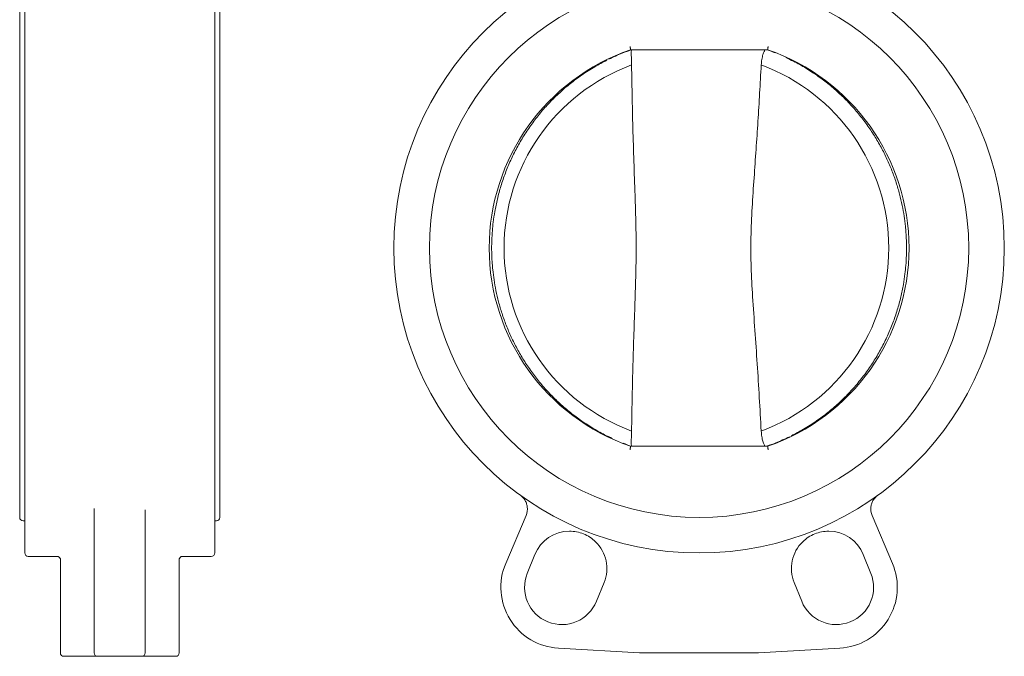
# Model space of a CAD drawing. Units: millimetres. Extents: x 130 to 868, y 14 to 389.
# Drawn here: x 148 to 439, y 14 to 201 of the extents above; entities that cross this region are included whole.
import ezdxf

# ---------------------------------------------------------------- set-up
doc = ezdxf.new("R2010")
doc.units = ezdxf.units.MM

msp = doc.modelspace()

# ---------------------------------------------------------------- linework, layer by layer
at = {"color": 7, "linetype": 'Continuous', "lineweight": 15}
for p, q in [((328.54, 192.58), (368.95, 192.58)), ((328.75, 192.08), (328.75, 191.44)), ((328.54, 75.56), (368.95, 75.56)), ((328.75, 76.7), (328.75, 76.06)), ((170.33, 57.24), (170.41, 56.83)), ((149.41, 53.57), (149.91, 53.57)), ((170.32, 53.72), (170.41, 53.72)), ((170.41, 39.58), (170.41, 53.72)), ((185.41, 39.58), (185.41, 53.72)), ((205.91, 53.57), (206.41, 53.57)), ((297.72, 55.11), (291.72, 40.97)), ((405.77, 40.97), (399.77, 55.11)), ((298.09, 38.06), (300.34, 43.62)), ((397.16, 43.62), (399.4, 38.06)), ((150.91, 43.07), (159.41, 43.07)), ((160.41, 42.46), (160.41, 14.57)), ((195.41, 14.57), (195.41, 42.46)), ((196.41, 43.07), (204.91, 43.07)), ((320.74, 35.38), (318.49, 29.82)), ((379.01, 29.82), (376.76, 35.38)), ((170.41, 14.57), (170.41, 15.96)), ((185.41, 14.57), (185.41, 15.96)), ((307.25, 15.97), (331.22, 14.57)), ((331.28, 14.57), (332.9, 14.57)), ((334.59, 14.57), (340.3, 14.57)), ((340.3, 14.57), (357.2, 14.57)), ((357.2, 14.57), (362.9, 14.57)), ((364.6, 14.57), (366.22, 14.57)), ((366.28, 14.57), (390.25, 15.97)), ((161.41, 13.57), (170.47, 13.57)), ((171.41, 13.57), (184.41, 13.57)), ((185.34, 13.57), (194.41, 13.57))]:
    msp.add_line(p, q, dxfattribs=at)
for radius in [90, 79.5]:
    msp.add_circle((348.75, 134.07), radius, dxfattribs=at)
for centre, radius, start, end in [((348.75, 134.07), 61.9, 109.05, 250.95), ((329.25, 192.08), 0.5, 90, 180), ((348.75, 134.07), 61.9, 289.05, 70.95), ((348.85, 134.07), 57.61, 110.3316, 249.6684), ((347.06, 134.07), 57.61, 290.3316, 69.6684), ((329.25, 76.06), 0.5, 180, 270), ((293.12, 57.06), 5, 337, 7.3315), ((404.37, 57.06), 5, 172.6685, 203), ((149.41, 54.57), 1, 180, 270), ((206.41, 54.57), 1, 270, 0), ((310.54, 39.5), 11, 90.1709, 158), ((386.96, 39.5), 11, 22, 89.8291), ((310.54, 39.5), 11, 338, 45.8291), ((386.96, 39.5), 11, 134.1709, 202), ((150.91, 44.07), 1, 180, 270), ((204.91, 44.07), 1, 270, 0), ((159.41, 42.07), 1, 0, 90), ((196.41, 42.07), 1, 90, 180), ((308.29, 33.94), 18, 157, 266.675), ((389.2, 33.94), 18, 273.325, 23), ((308.29, 33.94), 11, 158, 338), ((389.2, 33.94), 11, 202, 22), ((161.41, 14.57), 1, 180, 270), ((171.41, 14.57), 1, 180, 270), ((184.41, 14.57), 1, 270, 360), ((194.41, 14.57), 1, 270, 0), ((331.28, 15.57), 1, 266.675, 270), ((366.22, 15.57), 1, 270, 273.325)]:
    msp.add_arc(centre, radius, start, end, dxfattribs=at)
for points, knots in [([(149.91, 222.07), (149.91, 222), (149.91, 221.86), (149.91, 220.68), (149.91, 218.75), (149.91, 215.94), (149.91, 212.24), (149.91, 207.68), (149.91, 202.28), (149.91, 196.12), (149.91, 189.28), (149.91, 181.89), (149.91, 174.06), (149.91, 165.94), (149.91, 157.67), (149.91, 149.41), (149.91, 141.21), (149.91, 135.79), (149.91, 133.07)], [0, 0, 0, 0, 0.058247, 0.116497, 0.177469, 0.239988, 0.303803, 0.368625, 0.434137, 0.5, 0.565862, 0.631375, 0.696197, 0.760012, 0.822531, 0.883503, 0.941751, 1, 1, 1, 1]), ([(205.91, 222.07), (205.91, 222), (205.91, 221.86), (205.91, 220.68), (205.91, 218.75), (205.91, 215.94), (205.91, 212.24), (205.91, 207.68), (205.91, 202.28), (205.91, 196.12), (205.91, 189.28), (205.91, 181.89), (205.91, 174.06), (205.91, 165.94), (205.91, 157.67), (205.91, 149.41), (205.91, 141.21), (205.91, 135.79), (205.91, 133.07)], [0, 0, 0, 0, 0.058247, 0.116497, 0.177469, 0.239988, 0.303803, 0.368625, 0.434137, 0.5, 0.565862, 0.631375, 0.696197, 0.760012, 0.822531, 0.883503, 0.941751, 1, 1, 1, 1]), ([(148.41, 211.57), (148.41, 211.51), (148.41, 211.38), (148.41, 210.35), (148.41, 208.65), (148.41, 206.16), (148.41, 202.9), (148.41, 198.88), (148.41, 194.11), (148.41, 188.68), (148.41, 182.65), (148.41, 176.13), (148.41, 169.22), (148.41, 162.06), (148.41, 154.77), (148.41, 147.49), (148.41, 140.25), (148.41, 135.47), (148.41, 133.07)], [0, 0, 0, 0, 0.058246, 0.116497, 0.177469, 0.239988, 0.303803, 0.368625, 0.434138, 0.5, 0.565862, 0.631375, 0.696197, 0.760012, 0.822531, 0.883503, 0.94175, 1, 1, 1, 1]), ([(207.41, 133.07), (207.41, 135.47), (207.41, 140.25), (207.41, 147.49), (207.41, 154.77), (207.41, 162.06), (207.41, 169.22), (207.41, 176.13), (207.41, 182.65), (207.41, 188.68), (207.41, 194.11), (207.41, 198.88), (207.41, 202.9), (207.41, 206.16), (207.41, 208.65), (207.41, 210.35), (207.41, 211.38), (207.41, 211.51), (207.41, 211.57)], [0, 0, 0, 0, 0.05825, 0.116497, 0.177469, 0.239988, 0.303803, 0.368625, 0.434138, 0.5, 0.565862, 0.631375, 0.696197, 0.760012, 0.822531, 0.883503, 0.941754, 1, 1, 1, 1]), ([(328.72, 192.52), (327.84, 192.22), (325.59, 191.44), (323.44, 190.42), (322.13, 189.8)], [0, 0, 0, 0, 0.390385, 1, 1, 1, 1]), ([(328.38, 193.58), (328.39, 193.5), (328.41, 193.35), (328.46, 193.1), (328.49, 192.9), (328.52, 192.74), (328.54, 192.62), (328.54, 192.6), (328.54, 192.58)], [0, 0, 0, 0, 0.156253, 0.29187, 0.500462, 0.631306, 0.758301, 1, 1, 1, 1]), ([(329.11, 192.53), (328.97, 192.54), (328.78, 192.55), (328.69, 192.55), (328.71, 192.55), (328.71, 192.55)], [0, 0, 0, 0, 0.633291, 0.919492, 1, 1, 1, 1]), ([(367.07, 188.1), (367.12, 188.66), (367.21, 189.78), (367.57, 191.2), (367.85, 191.8), (367.98, 192.08)], [0, 0, 0, 0, 0.341216, 0.682914, 1, 1, 1, 1]), ([(368.62, 192.58), (368.62, 192.58), (368.63, 192.58), (368.51, 192.58), (368.24, 192.58), (367.93, 192.58), (367.73, 192.58)], [0, 0, 0, 0, 0.196399, 0.392622, 0.59889, 1, 1, 1, 1]), ([(367.92, 192.53), (367.94, 192.52), (367.99, 192.49), (368.05, 192.39), (368.06, 192.26), (368, 192.14), (367.98, 192.08)], [0, 0, 0, 0, 0.08331, 0.22444, 0.661434, 1, 1, 1, 1]), ([(371.15, 191.63), (370.39, 191.96), (369.61, 192.3), (368.8, 192.55), (368.79, 192.55)], [0, 0, 0, 0, 0.97843, 1, 1, 1, 1]), ([(368.95, 192.58), (368.95, 192.6), (368.96, 192.62), (368.98, 192.74), (369, 192.9), (369.04, 193.1), (369.08, 193.35), (369.1, 193.5), (369.12, 193.58)], [0, 0, 0, 0, 0.24168, 0.368691, 0.499539, 0.708105, 0.843733, 1, 1, 1, 1]), ([(321.51, 189.48), (320.32, 188.86), (317.78, 187.54), (314.21, 185.22), (310.77, 182.66), (307.62, 179.95), (304.66, 177.05), (301.9, 173.95), (299.36, 170.67), (297.05, 167.24), (294.97, 163.67), (293.15, 159.98), (291.58, 156.21), (290.27, 152.39), (289.25, 148.6), (288.51, 145.04), (288.05, 141.92), (287.76, 139.07), (287.61, 136.52), (287.55, 133.29), (287.66, 130.42), (287.93, 127.27), (288.27, 124.6), (288.84, 121.43), (289.61, 118.13), (290.61, 114.71), (291.85, 111.24), (293.33, 107.76), (295.06, 104.31), (297.04, 100.92), (299.26, 97.62), (301.71, 94.43), (304.39, 91.38), (307.29, 88.49), (310.41, 85.78), (313.72, 83.27), (317.21, 80.98), (320.36, 79.18), (322.39, 78.24), (323.15, 77.89)], [0, 0, 0, 0, 0.029092, 0.062324, 0.09234, 0.122341, 0.152318, 0.182264, 0.21217, 0.24202, 0.27179, 0.301443, 0.33091, 0.360056, 0.388576, 0.415601, 0.438423, 0.456466, 0.477554, 0.49342, 0.526212, 0.539457, 0.561464, 0.584342, 0.608914, 0.634601, 0.66117, 0.688435, 0.716266, 0.744565, 0.773261, 0.802298, 0.831634, 0.861235, 0.891077, 0.921137, 0.951401, 0.981855, 1, 1, 1, 1]), ([(328.76, 191.44), (328.75, 191.33), (328.75, 190.9), (328.8, 189.73), (328.82, 188.64), (328.83, 188.1)], [0, 0, 0, 0, 0.149219, 0.572732, 1, 1, 1, 1]), ([(409.92, 134.07), (409.89, 135.59), (409.84, 137.73), (409.56, 140.87), (409.22, 143.54), (408.66, 146.71), (407.89, 150.02), (406.88, 153.43), (405.64, 156.9), (404.16, 160.38), (402.43, 163.83), (400.45, 167.22), (398.24, 170.52), (395.78, 173.71), (393.1, 176.76), (390.2, 179.65), (387.09, 182.36), (383.78, 184.88), (380.28, 187.16), (377.13, 188.97), (375.1, 189.9), (374.35, 190.25)], [0, 0, 0, 0, 0.064733, 0.090879, 0.134321, 0.179482, 0.227988, 0.278695, 0.331142, 0.384964, 0.439903, 0.495767, 0.552413, 0.609733, 0.667642, 0.726076, 0.784983, 0.844323, 0.904064, 0.964182, 1, 1, 1, 1]), ([(328.83, 188.1), (328.95, 181.49), (329.19, 168.27), (329.76, 152.66), (330.12, 141.25), (330.23, 133.59), (330.09, 125.45), (329.68, 113.57), (329.15, 98.45), (328.94, 86.18), (328.83, 80.05)], [0, 0, 0, 0, 0.183983, 0.367945, 0.433988, 0.500003, 0.579275, 0.658599, 0.829295, 1, 1, 1, 1]), ([(367.07, 80.05), (366.7, 86.66), (365.95, 99.88), (364.72, 115.99), (364.04, 128.44), (363.95, 137.22), (364.36, 146.02), (365.14, 157.45), (366.14, 171.47), (366.76, 182.55), (367.07, 188.1)], [0, 0, 0, 0, 0.183946, 0.367947, 0.448243, 0.528484, 0.610003, 0.691564, 0.845765, 1, 1, 1, 1]), ([(375.98, 78.67), (377.17, 79.28), (379.71, 80.61), (383.28, 82.92), (386.73, 85.49), (389.88, 88.19), (392.84, 91.1), (395.59, 94.2), (398.13, 97.47), (400.45, 100.9), (402.52, 104.47), (404.35, 108.16), (405.92, 111.94), (407.22, 115.76), (408.25, 119.55), (408.98, 123.11), (409.44, 126.22), (409.74, 129.08), (409.89, 131.62), (409.91, 133.34), (409.92, 134.07)], [0, 0, 0, 0, 0.058959, 0.12631, 0.187144, 0.247944, 0.308698, 0.369389, 0.429998, 0.490494, 0.55083, 0.610926, 0.670645, 0.729715, 0.787516, 0.842287, 0.88854, 0.925106, 0.967846, 1, 1, 1, 1]), ([(148.41, 133.07), (148.41, 130.68), (148.41, 125.89), (148.41, 118.66), (148.41, 111.38), (148.41, 104.08), (148.41, 96.92), (148.41, 90.02), (148.41, 83.49), (148.41, 77.46), (148.41, 72.03), (148.41, 67.27), (148.41, 63.24), (148.41, 59.98), (148.41, 57.5), (148.41, 55.8), (148.41, 54.76), (148.41, 54.63), (148.41, 54.57)], [0, 0, 0, 0, 0.058247, 0.116497, 0.177469, 0.239988, 0.303803, 0.368625, 0.434138, 0.5, 0.565863, 0.631375, 0.696197, 0.760012, 0.822531, 0.883503, 0.941749, 1, 1, 1, 1]), ([(149.91, 133.07), (149.91, 130.36), (149.91, 124.93), (149.91, 116.73), (149.91, 108.48), (149.91, 100.2), (149.91, 92.08), (149.91, 84.26), (149.91, 76.86), (149.91, 70.03), (149.91, 63.86), (149.91, 58.47), (149.91, 53.9), (149.91, 50.21), (149.91, 47.39), (149.91, 45.46), (149.91, 44.29), (149.91, 44.14), (149.91, 44.07)], [0, 0, 0, 0, 0.058248, 0.116497, 0.177469, 0.239988, 0.303803, 0.368625, 0.434137, 0.5, 0.565862, 0.631375, 0.696197, 0.760012, 0.822531, 0.883503, 0.94175, 1, 1, 1, 1]), ([(205.91, 133.07), (205.91, 130.36), (205.91, 124.93), (205.91, 116.73), (205.91, 108.48), (205.91, 100.2), (205.91, 92.08), (205.91, 84.26), (205.91, 76.86), (205.91, 70.03), (205.91, 63.86), (205.91, 58.47), (205.91, 53.9), (205.91, 50.21), (205.91, 47.39), (205.91, 45.46), (205.91, 44.29), (205.91, 44.14), (205.91, 44.07)], [0, 0, 0, 0, 0.058248, 0.116497, 0.177469, 0.239988, 0.303803, 0.368625, 0.434137, 0.5, 0.565862, 0.631375, 0.696197, 0.760012, 0.822531, 0.883503, 0.94175, 1, 1, 1, 1]), ([(207.41, 54.57), (207.41, 54.63), (207.41, 54.76), (207.41, 55.8), (207.41, 57.5), (207.41, 59.98), (207.41, 63.24), (207.41, 67.27), (207.41, 72.03), (207.41, 77.46), (207.41, 83.49), (207.41, 90.02), (207.41, 96.92), (207.41, 104.08), (207.41, 111.38), (207.41, 118.66), (207.41, 125.89), (207.41, 130.68), (207.41, 133.07)], [0, 0, 0, 0, 0.058251, 0.116497, 0.177469, 0.239988, 0.303803, 0.368625, 0.434137, 0.5, 0.565862, 0.631375, 0.696197, 0.760012, 0.822531, 0.883503, 0.941753, 1, 1, 1, 1]), ([(328.83, 80.05), (328.82, 79.49), (328.8, 78.38), (328.74, 77.21), (328.75, 76.79), (328.76, 76.7)], [0, 0, 0, 0, 0.434121, 0.868849, 1, 1, 1, 1]), ([(367.98, 76.06), (367.84, 76.36), (367.57, 76.97), (367.2, 78.4), (367.12, 79.5), (367.07, 80.05)], [0, 0, 0, 0, 0.33233, 0.664693, 1, 1, 1, 1]), ([(326.35, 76.51), (327.11, 76.18), (327.89, 75.85), (328.69, 75.59), (328.71, 75.59)], [0, 0, 0, 0, 0.978419, 1, 1, 1, 1]), ([(328.54, 75.56), (328.54, 75.55), (328.54, 75.53), (328.52, 75.4), (328.49, 75.25), (328.46, 75.04), (328.41, 74.79), (328.39, 74.64), (328.38, 74.56)], [0, 0, 0, 0, 0.2417, 0.368697, 0.499566, 0.708127, 0.84374, 1, 1, 1, 1]), ([(367.73, 75.56), (367.93, 75.56), (368.24, 75.56), (368.51, 75.56), (368.63, 75.56), (368.62, 75.56), (368.62, 75.56)], [0, 0, 0, 0, 0.401853, 0.607914, 0.804004, 1, 1, 1, 1]), ([(367.98, 76.06), (368.02, 75.96), (368.07, 75.83), (368.01, 75.69), (367.97, 75.64), (367.93, 75.62), (367.92, 75.61)], [0, 0, 0, 0, 0.682526, 0.826115, 0.938461, 1, 1, 1, 1]), ([(367.92, 75.61), (368.13, 75.6), (368.44, 75.6), (368.68, 75.59), (368.78, 75.59), (368.78, 75.59), (368.79, 75.59)], [0, 0, 0, 0, 0.454514, 0.659928, 0.858873, 1, 1, 1, 1]), ([(368.77, 75.62), (369.65, 75.93), (371.9, 76.7), (374.05, 77.72), (375.36, 78.35)], [0, 0, 0, 0, 0.390385, 1, 1, 1, 1]), ([(369.12, 74.56), (369.1, 74.64), (369.08, 74.79), (369.04, 75.04), (369, 75.25), (368.98, 75.4), (368.96, 75.53), (368.95, 75.55), (368.95, 75.56)], [0, 0, 0, 0, 0.156246, 0.291854, 0.500432, 0.631283, 0.75828, 1, 1, 1, 1]), ([(296.05, 61.11), (296.52, 60.7), (297.23, 60.07), (297.76, 58.97), (297.99, 58.26), (298.05, 57.88), (298.08, 57.7)], [0, 0, 0, 0, 0.497672, 0.747975, 0.881474, 1, 1, 1, 1]), ([(399.42, 57.7), (399.44, 57.88), (399.51, 58.26), (399.73, 58.97), (400.27, 60.07), (400.98, 60.7), (401.45, 61.11)], [0, 0, 0, 0, 0.118525, 0.252034, 0.502343, 1, 1, 1, 1]), ([(170.41, 56.83), (170.41, 56.29), (170.41, 55.23), (170.41, 54.22), (170.41, 53.72)], [0, 0, 0, 0, 0.500001, 1, 1, 1, 1]), ([(185.41, 53.72), (185.41, 54.22), (185.41, 55.23), (185.41, 56.29), (185.41, 56.83)], [0, 0, 0, 0, 0.499999, 1, 1, 1, 1]), ([(310.5, 50.5), (311.22, 50.46), (312.63, 50.39), (314.68, 49.75), (316.59, 48.79), (317.67, 47.86), (318.2, 47.39)], [0, 0, 0, 0, 0.250736, 0.49965, 0.749959, 1, 1, 1, 1]), ([(379.29, 47.39), (379.83, 47.86), (380.9, 48.79), (382.82, 49.75), (384.86, 50.39), (386.28, 50.46), (386.99, 50.5)], [0, 0, 0, 0, 0.250736, 0.499651, 0.74996, 1, 1, 1, 1]), ([(170.41, 32.94), (170.41, 34.08), (170.41, 36.36), (170.41, 38.51), (170.41, 39.58)], [0, 0, 0, 0, 0.5, 1, 1, 1, 1]), ([(185.41, 32.94), (185.41, 34.08), (185.41, 36.36), (185.41, 38.51), (185.41, 39.58)], [0, 0, 0, 0, 0.5, 1, 1, 1, 1]), ([(170.41, 15.96), (170.41, 16.07), (170.41, 16.3), (170.41, 17.36), (170.41, 18.99), (170.41, 21.19), (170.41, 23.85), (170.41, 26.81), (170.41, 29.87), (170.41, 31.93), (170.41, 32.94)], [0, 0, 0, 0, 0.117135, 0.24076, 0.369126, 0.5, 0.630875, 0.75924, 0.882865, 1, 1, 1, 1]), ([(185.41, 15.96), (185.41, 16.07), (185.41, 16.3), (185.41, 17.36), (185.41, 18.99), (185.41, 21.19), (185.41, 23.85), (185.41, 26.81), (185.41, 29.87), (185.41, 31.93), (185.41, 32.94)], [0, 0, 0, 0, 0.117135, 0.24076, 0.369126, 0.5, 0.630875, 0.75924, 0.882865, 1, 1, 1, 1]), ([(332.9, 14.57), (333.06, 14.57), (333.4, 14.57), (333.87, 14.57), (334.29, 14.57), (334.49, 14.57), (334.59, 14.57)], [0, 0, 0, 0, 0.245982, 0.499999, 0.754014, 1, 1, 1, 1]), ([(362.9, 14.57), (363, 14.57), (363.2, 14.57), (363.62, 14.57), (364.09, 14.57), (364.43, 14.57), (364.6, 14.57)], [0, 0, 0, 0, 0.245986, 0.500001, 0.754018, 1, 1, 1, 1]), ([(170.47, 13.57), (170.61, 13.57), (170.88, 13.57), (171.18, 13.57), (171.37, 13.57), (171.4, 13.57), (171.41, 13.57)], [0, 0, 0, 0, 0.245986, 0.500001, 0.754018, 1, 1, 1, 1]), ([(184.41, 13.57), (184.42, 13.57), (184.44, 13.57), (184.64, 13.57), (184.94, 13.57), (185.21, 13.57), (185.34, 13.57)], [0, 0, 0, 0, 0.245982, 0.499999, 0.754014, 1, 1, 1, 1])]:
    msp.add_open_spline(points, degree=3, knots=knots, dxfattribs=at)

doc.saveas('drawing.dxf')
